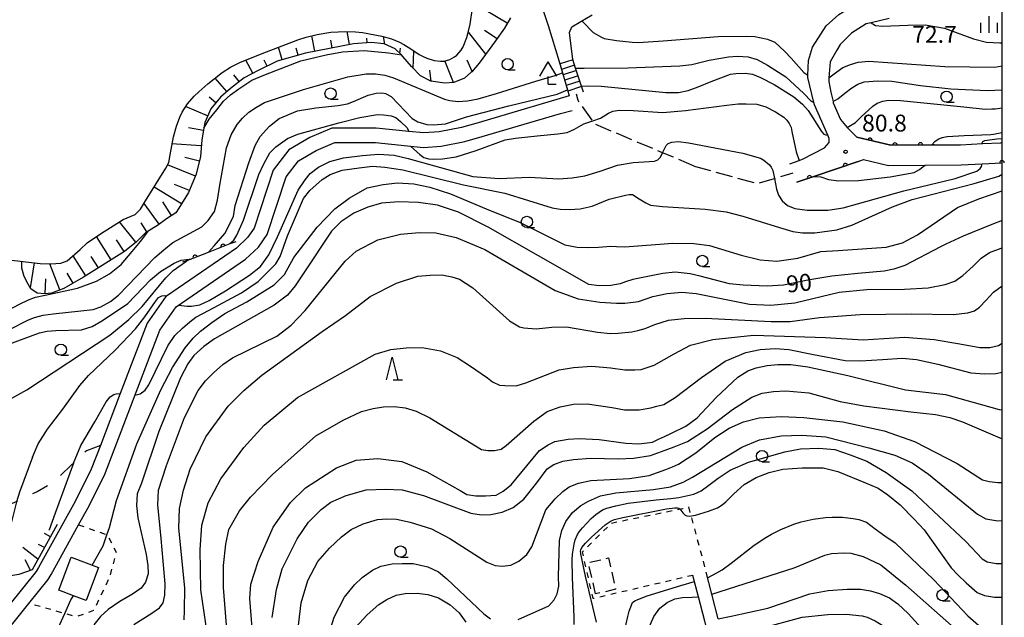
# Model space of a CAD drawing. Extents: x -22001 to -19999, y 100500 to 102001.
# Drawn here: x -20218 to -20000, y 100715 to 100848 of the extents above; entities that cross this region are included whole.
import ezdxf

# ---------------------------------------------------------------- set-up
doc = ezdxf.new("R2010")
doc.units = 0
for name, pattern in [('E', [5, 3.75, -1.25]), ('F', [7.5, 3.75, -3.75]), ('G', [3.75, 2.5, -1.25]), ('I', [2.5, 1.25, -1.25])]:
    doc.linetypes.add(name, pattern=pattern)
for name, color, linetype in [('2101000', 3, 'Continuous'), ('2103000', 6, 'E'), ('2214000', 3, 'Continuous'), ('2214990', 3, 'Continuous'), ('3001000', 3, 'Continuous'), ('3003000', 2, 'G'), ('4204000', 3, 'Continuous'), ('5105000', 3, 'Continuous'), ('6101110', 2, 'Continuous'), ('6101990', 2, 'Continuous'), ('6110000', 4, 'Continuous'), ('6201000', 2, 'F'), ('6301000', 2, 'I'), ('6331000', 2, 'Continuous'), ('6332000', 2, 'Continuous'), ('6334000', 2, 'Continuous'), ('7101000', 4, 'Continuous'), ('7102000', 2, 'Continuous'), ('7312000', 4, 'Continuous'), ('999', 2, 'Continuous')]:
    doc.layers.add(name, color=color, linetype=linetype)
doc.layers.get('0').off()
doc.styles.add('ROMANS', font='romans')

# ---------------------------------------------------------------- blocks, each defined once
blk = doc.blocks.new('420400')
at = {"layer": '4204000'}
for points in [[(-0.75, 0.706), (0, 2)], [(0.75, 0.706), (0, 2)], [(0, 0), (0, 0.7)], [(0, 0), (0.7, 0)]]:
    blk.add_lwpolyline(points, dxfattribs=at)
blk = doc.blocks.new('633100')
at = {"layer": '6331000'}
blk.add_lwpolyline([(0, -0.5), (0.67, -0.5)], dxfattribs=at)
blk.add_circle((0, 0), 0.5, dxfattribs=at)
blk = doc.blocks.new('633200')
at = {"layer": '6332000'}
for points in [[(-0.5, -1), (0, 1), (0.5, -1)], [(0.08, -1), (0.92, -1)]]:
    blk.add_lwpolyline(points, dxfattribs=at)
blk = doc.blocks.new('633400')
at = {"layer": '6334000'}
for points in [[(-0.75, -0.75), (-0.75, 0.15)], [(0, -0.75), (0, 0.75)], [(0.75, -0.75), (0.75, 0.15)]]:
    blk.add_lwpolyline(points, dxfattribs=at)
blk = doc.blocks.new('731200')
at = {"layer": '7312000'}
blk.add_circle((0, 0), 0.15, dxfattribs=at)
blk = doc.blocks.new('M07')
blk.add_arc((0, 0), 0.5, 180, 0)

msp = doc.modelspace()

# ---------------------------------------------------------------- linework, layer by layer
at = {"layer": '2101000', "flags": 128}
for points in [[(-20109.25, 100872.87), (-20107.06, 100865.98), (-20103.45, 100854.61), (-20103.02, 100853.31), (-20100.85, 100846.72), (-20098.38, 100838.7)], [(-20047.21, 100815.92), (-20045.15, 100816.71), (-20044.41, 100817), (-20039.49, 100819.52), (-20038.44, 100820.71), (-20038.44, 100821.6), (-20038.76, 100822.33), (-20041.7, 100829.05), (-20041.83, 100829.58), (-20043.18, 100835.16), (-20043.16, 100835.66), (-20043.02, 100838.89), (-20042.12, 100841.86), (-20039.13, 100846.62), (-20036.3, 100849.15), (-20034.36, 100850.33), (-20033.32, 100851.06), (-20031.38, 100852.41), (-20011.8, 100854.32), (-20000, 100855.48)], [(-20095.4, 100839.14), (-20096.12, 100845.11), (-20095.61, 100846.42), (-20093.61, 100847.6), (-20091.1, 100849.08)], [(-20025.13, 100848.23), (-20029.16, 100847.29), (-20030.2, 100847.05), (-20033.48, 100844.97), (-20036.02, 100842.45), (-20036.74, 100841.21), (-20038.26, 100838.58), (-20038.5, 100835.08), (-20038.56, 100834.26), (-20038.05, 100831.88), (-20037.6, 100829.8), (-20037.53, 100829.49), (-20035.9, 100825.77), (-20034.45, 100824.04), (-20034.27, 100823.83), (-20032.3, 100821.85), (-20024.76, 100820.1), (-20015.68, 100820.17), (-20015.17, 100820.17), (-20009.29, 100820.21), (-20004.37, 100820.45), (-20000.32, 100820.64), (-20000, 100820.66)], [(-20096.17, 100831.05), (-20116.38, 100825.09), (-20120.12, 100824.01), (-20125.06, 100823.06), (-20128.48, 100822.81), (-20131.82, 100823.14), (-20139.05, 100823.86), (-20148.88, 100823.88), (-20153.79, 100821.81), (-20158.44, 100819.04), (-20161.9, 100814.58), (-20166.12, 100801.69), (-20167.62, 100799.56), (-20170.07, 100797.25), (-20185.61, 100786.58), (-20185.78, 100786.46), (-20189.94, 100780.52), (-20195.89, 100764.94), (-20200.31, 100753.36), (-20202.32, 100748.1), (-20205.93, 100740.92), (-20214.05, 100726.27), (-20214.53, 100725.39), (-20220.67, 100717.8)], [(-20220.67, 100712.71), (-20216.17, 100718.28), (-20211.87, 100723.6), (-20211.25, 100724.72), (-20205.13, 100735.76), (-20203.1, 100739.43), (-20199.39, 100746.81), (-20187.09, 100779.01), (-20183.49, 100784.15), (-20168.05, 100794.75), (-20165.19, 100797.46), (-20163.23, 100800.24), (-20159.03, 100813.06), (-20156.28, 100816.6), (-20152.35, 100818.95), (-20148.24, 100820.68), (-20139.21, 100820.66), (-20128.53, 100819.6), (-20124.64, 100819.88), (-20119.38, 100820.89), (-20115.49, 100822.02), (-20098.14, 100827.13), (-20095.5, 100827.81)], [(-20045.66, 100811.87), (-20041.86, 100813.16), (-20032.01, 100816.5), (-20030.85, 100816.89), (-20025.26, 100815.59), (-20017.13, 100815.65), (-20009.17, 100815.71), (-20004.49, 100815.93), (-20000.11, 100816.14), (-20000, 100816.15)], [(-20063.14, 100714.86), (-20064.54, 100720.36), (-20065.79, 100725.26)], [(-20043.2, 100635.63), (-20045.57, 100642.45), (-20048.4, 100650.64), (-20051.24, 100658.83), (-20054.08, 100667.02), (-20055.55, 100671.26), (-20056.29, 100673.39), (-20057.1, 100676.86), (-20057.64, 100679.13), (-20058.67, 100683.73), (-20060.62, 100692.4), (-20061.5, 100696.33), (-20063.31, 100703.42), (-20064.69, 100708.84), (-20066.1, 100714.35), (-20067.48, 100719.75), (-20068.7, 100724.52)]]:
    msp.add_lwpolyline(points, dxfattribs=at)
at = {"layer": '2103000', "flags": 128}
for points in [[(-20068.42, 100815.46), (-20075.45, 100818.42), (-20090.37, 100824.7), (-20090.95, 100825.51), (-20094.18, 100830), (-20094.53, 100831.46)], [(-20068.42, 100815.46), (-20056.31, 100812.09), (-20054.21, 100811.64), (-20050.59, 100812.73), (-20046.47, 100813.98)]]:
    msp.add_lwpolyline(points, dxfattribs=at)
at = {"layer": '2214000', "flags": 128}
for points in [[(-20093.03, 100831.84), (-20093.47, 100833.19), (-20094.77, 100837.2), (-20095.4, 100839.14)], [(-20098.38, 100838.7), (-20097.66, 100836.2), (-20096.56, 100832.4), (-20096.17, 100831.05)]]:
    msp.add_lwpolyline(points, dxfattribs=at)
at = {"layer": '2214990', "flags": 128}
for points in [[(-20095.37, 100839.06), (-20098.21, 100838.14)], [(-20094.99, 100837.87), (-20097.87, 100836.94)], [(-20094.6, 100836.68), (-20097.52, 100835.74)], [(-20094.22, 100835.49), (-20097.17, 100834.53)], [(-20093.83, 100834.3), (-20096.83, 100833.33)], [(-20093.45, 100833.11), (-20096.48, 100832.13)]]:
    msp.add_lwpolyline(points, dxfattribs=at)
at = {"layer": '3001000', "flags": 128}
msp.add_lwpolyline([(-20206.29, 100720.01), (-20209.55, 100721.25), (-20206.77, 100728.57), (-20200.69, 100726.26), (-20203.47, 100718.94), (-20206.29, 100720.01)], close=True, dxfattribs=at)
at = {"layer": '3003000', "flags": 128}
msp.add_lwpolyline([(-20090.34, 100720.39), (-20091.94, 100727.37), (-20087.46, 100728.39), (-20085.87, 100721.42), (-20090.34, 100720.39)], close=True, dxfattribs=at)
at = {"layer": '5105000', "flags": 128}
for points in [[(-20184.84, 100817.97), (-20184.05, 100821.94), (-20183.42, 100824.35), (-20182.67, 100826.32), (-20182.12, 100827.44), (-20180.93, 100829.3), (-20179.47, 100831), (-20178.46, 100831.98), (-20176.41, 100833.75), (-20173.24, 100836.27), (-20171.42, 100837.42), (-20169.32, 100838.46), (-20164.34, 100840.47), (-20156.42, 100843.5), (-20154.61, 100844.09), (-20152.15, 100844.7), (-20149.1, 100845.21), (-20145.9, 100845.35), (-20143.66, 100845.27), (-20142.1, 100845.1), (-20137.78, 100844.34), (-20135.63, 100843.75), (-20133.88, 100843.02), (-20132.93, 100842.5), (-20131.38, 100841.48), (-20129.52, 100840.25), (-20128.65, 100839.78), (-20127.78, 100839.41), (-20126.18, 100838.94), (-20124.78, 100838.76), (-20123.92, 100838.8), (-20122.68, 100839.15), (-20121.66, 100839.72), (-20121.15, 100840.12), (-20120.21, 100841.2), (-20119.77, 100841.95), (-20118.94, 100844.04), (-20118.55, 100845.41), (-20118.2, 100846.99), (-20117.65, 100850.51)], [(-20220.67, 100794.6), (-20213.7, 100793.8), (-20211.3, 100793.71), (-20209.06, 100793.88), (-20207.65, 100794.38), (-20204.83, 100796.94), (-20203.26, 100798.43), (-20200.28, 100800.42), (-20195.23, 100803.56), (-20192.57, 100804.72), (-20191.42, 100805.88), (-20190.26, 100807.7), (-20185.74, 100815.01), (-20185.12, 100816.28), (-20184.84, 100817.97)]]:
    msp.add_lwpolyline(points, dxfattribs=at)
at = {"layer": '6101110', "flags": 128}
for points in [[(-20109.24, 100848.39), (-20110.58, 100846.12), (-20112.52, 100843.26), (-20116.18, 100838.32), (-20117.82, 100836.38), (-20118, 100836.22), (-20119.46, 100834.96), (-20121.84, 100833.99), (-20123.78, 100833.84), (-20126.91, 100834.29), (-20129.23, 100835.48), (-20131.24, 100837.57), (-20133.1, 100839.81), (-20133.44, 100840.15), (-20134.82, 100841.52), (-20137.28, 100842.64), (-20140.19, 100842.93), (-20144.06, 100842.64), (-20154.77, 100840.55), (-20161.05, 100838.77), (-20165.28, 100836.72), (-20168.39, 100835.07), (-20171.44, 100832.69), (-20173.62, 100830.77), (-20175.8, 100828.19), (-20177.09, 100825.17), (-20177.33, 100823.87), (-20177.79, 100821.31), (-20178.06, 100817.62), (-20179.03, 100813.66), (-20180.7, 100809.62), (-20182.88, 100806.1), (-20183.54, 100805.08), (-20185.59, 100803.76), (-20187.63, 100802.26), (-20189.68, 100801.03), (-20190.03, 100800.82), (-20192.25, 100798.66), (-20194.95, 100796.5), (-20204.07, 100790.74), (-20208.4, 100788.29), (-20211.17, 100787.22), (-20212.66, 100787.06), (-20214.36, 100787.22), (-20215.75, 100788.18), (-20216.31, 100789.23), (-20217.24, 100790.95), (-20217.72, 100792.81), (-20217.74, 100794.26)], [(-20000, 100820.66), (-20000.32, 100820.64)], [(-20209.91, 100735.79), (-20215.47, 100725.77), (-20218.39, 100724.74), (-20220.67, 100724.35), (-20223.26, 100723.91), (-20229.09, 100723.62), (-20230.1, 100723.66), (-20235.27, 100723.85), (-20241.76, 100724.74), (-20247.69, 100726.23), (-20252.33, 100727.53), (-20255.51, 100729.06), (-20259.02, 100731.82), (-20259.87, 100732.66), (-20262.31, 100735.07), (-20264.41, 100736.93)]]:
    msp.add_lwpolyline(points, dxfattribs=at)
at = {"layer": '6101990', "flags": 128}
for points in [[(-20109.95, 100847.18), (-20117.47, 100851.64)], [(-20144.96, 100842.46), (-20145.52, 100845.34)], [(-20112.22, 100843.7), (-20114.97, 100845.6)], [(-20152.66, 100840.96), (-20153.33, 100844.41)], [(-20148.82, 100841.71), (-20149.16, 100843.45)], [(-20141.04, 100842.87), (-20141.12, 100843.91)], [(-20137.12, 100842.56), (-20137.46, 100844.26)], [(-20114.71, 100840.29), (-20118.51, 100845.11)], [(-20159.97, 100839.08), (-20160.75, 100841.84)], [(-20156.39, 100840.09), (-20156.83, 100841.64)], [(-20133.79, 100840.5), (-20133.66, 100841.66)], [(-20130.83, 100837.14), (-20130.67, 100841.01)], [(-20166.48, 100836.08), (-20168.03, 100838.99)], [(-20163.3, 100837.68), (-20163.95, 100839.02)], [(-20121.91, 100833.99), (-20123.84, 100838.82)], [(-20117.72, 100836.5), (-20118.88, 100838.95)], [(-20126.85, 100834.28), (-20127.12, 100836.79)], [(-20172.21, 100832.01), (-20174.83, 100835)], [(-20169.47, 100834.23), (-20170.67, 100835.76)], [(-20174.68, 100829.52), (-20176.16, 100830.78)], [(-20176.48, 100826.6), (-20181.43, 100828.72)], [(-20177.43, 100823.33), (-20180.74, 100823.93)], [(-20177.89, 100819.93), (-20184.54, 100820.41)], [(-20178.32, 100816.54), (-20181.57, 100817.33)], [(-20179.21, 100813.21), (-20185.37, 100815.76)], [(-20182.31, 100807.03), (-20188.35, 100810.78)], [(-20180.54, 100810.01), (-20183.84, 100811.37)], [(-20187.22, 100802.56), (-20190.6, 100807.16)], [(-20184.48, 100804.47), (-20186.47, 100807.54)], [(-20192.41, 100798.53), (-20196.04, 100803.06)], [(-20190.01, 100800.83), (-20191.22, 100802.85)], [(-20197.9, 100794.64), (-20201.17, 100799.82)], [(-20195.05, 100796.44), (-20196.69, 100799.04)], [(-20203.54, 100791.08), (-20206.37, 100795.55)], [(-20200.74, 100792.85), (-20202.32, 100795.34)], [(-20215.85, 100788.37), (-20214.95, 100793.94)], [(-20209.33, 100787.93), (-20211.56, 100793.72)], [(-20206.38, 100789.43), (-20207.66, 100791.68)], [(-20212.59, 100787.07), (-20212.39, 100790.41)], [(-20211.41, 100733.1), (-20212.73, 100733.83)], [(-20214.16, 100728.12), (-20217.56, 100730.68)], [(-20212.75, 100730.68), (-20214.04, 100731.39)], [(-20215.8, 100725.65), (-20216.99, 100728)]]:
    msp.add_lwpolyline(points, dxfattribs=at)
at = {"layer": '6110000', "flags": 128}
for points in [[(-20015.17, 100820.17), (-20015.68, 100820.17), (-20024.76, 100820.1), (-20032.3, 100821.85)], [(-20032.01, 100816.5), (-20041.86, 100813.16), (-20045.66, 100811.87)], [(-20000, 100816.15), (-20000.11, 100816.14)], [(-20170.26, 100798.66), (-20171.57, 100798.15), (-20176.37, 100796.28), (-20179.97, 100794.88), (-20181.09, 100794.44), (-20182.04, 100794.07)]]:
    msp.add_lwpolyline(points, dxfattribs=at)
at = {"layer": '6201000', "flags": 128}
msp.add_lwpolyline([(-20200.31, 100753.36), (-20203.39, 100752.19), (-20206.31, 100749.47), (-20206.71, 100749.09), (-20210.62, 100745.23), (-20214.31, 100743.11), (-20219.36, 100740.69), (-20220.67, 100740.19), (-20222.77, 100739.39), (-20224.7, 100738.65), (-20230.95, 100738.31), (-20238.08, 100738.4), (-20244.51, 100739.51), (-20250.95, 100741.29), (-20251.65, 100741.6), (-20255.94, 100743.47), (-20258.63, 100744.97), (-20262.92, 100747.59)], dxfattribs=at)
at = {"layer": '6301000', "flags": 128}
for points in [[(-20068.7, 100724.52), (-20090.87, 100719.35), (-20093.24, 100729.74), (-20086.81, 100736.15), (-20070.94, 100739.4), (-20069.7, 100739.73), (-20065.79, 100725.26)], [(-20205.13, 100735.76), (-20198.84, 100733.55), (-20198.68, 100733.49), (-20196.83, 100729.67), (-20198.21, 100724.27), (-20201.8, 100716.7), (-20205.65, 100715.31), (-20208.23, 100716.04), (-20216.17, 100718.28)]]:
    msp.add_lwpolyline(points, dxfattribs=at)
at = {"layer": '7101000', "flags": 128}
for points in [[(-20093.47, 100833.19), (-20091.95, 100833.3), (-20089.09, 100833.22), (-20074.69, 100831.79), (-20071.92, 100831.83), (-20069.77, 100832.23), (-20067.56, 100833.08), (-20064.67, 100834.26), (-20060.36, 100835.84), (-20059.15, 100836.02), (-20057.09, 100836.08), (-20055.49, 100835.87), (-20053.67, 100835.17), (-20050.67, 100833.57), (-20046.3, 100830.81), (-20044.37, 100829.24), (-20043.12, 100827.79), (-20040.15, 100823.13), (-20039.64, 100822.54), (-20039.22, 100822.39), (-20038.76, 100822.33)], [(-20176.37, 100796.28), (-20175.06, 100797.76), (-20172.68, 100800.46), (-20170.75, 100804.25), (-20170.37, 100806.69), (-20167.36, 100816.21), (-20165.93, 100820.05), (-20164.79, 100822.05), (-20162.73, 100824.32), (-20160.59, 100826.03), (-20156.53, 100827.74), (-20152.47, 100828.38), (-20147.46, 100828.94), (-20145.39, 100829.26), (-20144.09, 100829.81), (-20140.85, 100831.24), (-20139.06, 100831.66), (-20137.83, 100831.73), (-20136.95, 100831.56), (-20135.75, 100830.88), (-20131.06, 100826.04), (-20129.81, 100825.29), (-20127.82, 100824.67), (-20126.29, 100824.59), (-20123.68, 100824.84), (-20119, 100826.37), (-20109.59, 100828.81), (-20098.87, 100831.41), (-20096.56, 100832.4)], [(-20034.45, 100824.04), (-20032.63, 100825.12), (-20031.34, 100826.39), (-20028.79, 100828.8), (-20027.8, 100829.43), (-20026.56, 100829.87), (-20025.3, 100830.09), (-20022.58, 100830.02), (-20008.54, 100828.65), (-20003.79, 100828.08), (-20002.33, 100828.15), (-20001.56, 100828.18), (-20000, 100828.4)], [(-20000, 100803.39), (-20002.36, 100802.5), (-20008.7, 100799.91), (-20012.53, 100798.07), (-20013.7, 100797.5), (-20021.63, 100793.34), (-20024.11, 100792.57), (-20026.27, 100792.08), (-20032.11, 100791.6), (-20037.86, 100791), (-20043.22, 100790.08), (-20048.59, 100788.97), (-20052.22, 100788.74), (-20057.55, 100789), (-20060.59, 100789.26), (-20067.07, 100791.01), (-20069.35, 100791.53), (-20072.62, 100791.85), (-20075.38, 100791.61), (-20082.03, 100790.28), (-20083.69, 100789.73), (-20084.88, 100789.33), (-20086.93, 100788.93), (-20089.51, 100788.87), (-20091.85, 100789.17), (-20114.19, 100801.89), (-20120.77, 100805.25), (-20125.41, 100806.74), (-20129.69, 100807.39), (-20134.05, 100807.53), (-20137.84, 100807.24), (-20140.91, 100806.32), (-20144.05, 100804.96), (-20146.91, 100803.1), (-20148.98, 100800.96), (-20155.14, 100791.71), (-20157.02, 100788.82), (-20158.76, 100786.81), (-20161.72, 100784.53), (-20174.99, 100777.04), (-20177.32, 100775.34), (-20179.53, 100773.39), (-20180.85, 100771.5), (-20182.49, 100768.41), (-20187.33, 100756.45), (-20191.18, 100745.03), (-20192.13, 100742.67), (-20192.25, 100740.07), (-20192.01, 100737.29), (-20190.1, 100729.17), (-20189.75, 100726.74), (-20189.69, 100724.83), (-20190.27, 100722.98), (-20191.25, 100721.71), (-20193.16, 100720.38), (-20196, 100718.7), (-20198.6, 100716.91), (-20200.28, 100715.35), (-20201.73, 100713.5)], [(-20220.67, 100775.89), (-20213.86, 100778.43), (-20212.1, 100778.76), (-20210.18, 100778.92), (-20204.52, 100779.09), (-20202.1, 100779.83), (-20199.8, 100781.14), (-20194.2, 100784.96), (-20189.17, 100790.19), (-20186.96, 100792), (-20183.94, 100793.86), (-20182.33, 100794.56), (-20179.97, 100794.88)], [(-20166.38, 100710.07), (-20167.14, 100719.39), (-20166.9, 100722.55), (-20165.28, 100727.57), (-20161.96, 100735.25), (-20158.05, 100740.68), (-20154.73, 100743.99), (-20147.83, 100748.39), (-20143.52, 100750.09), (-20138.68, 100750.45), (-20133.38, 100749.82), (-20127.82, 100747.49), (-20120.42, 100743.39), (-20118.94, 100742.52), (-20116.95, 100742.17), (-20114.8, 100742.17), (-20112.41, 100742.37), (-20110.83, 100743.24), (-20109.09, 100744.66), (-20105.57, 100748.85), (-20102.75, 100752.29), (-20100.84, 100753.54), (-20099.38, 100754.25), (-20096.39, 100754.79), (-20094, 100754.95), (-20089.55, 100754.74), (-20083.63, 100753.87), (-20080.75, 100753.76), (-20077.71, 100754.14), (-20076.37, 100754.77), (-20074.99, 100755.39), (-20073.58, 100756.02), (-20070.28, 100757.65), (-20067.8, 100759.49), (-20063.52, 100764.06), (-20058.72, 100768.54), (-20056.5, 100769.96), (-20054.66, 100770.63), (-20052.2, 100771.13), (-20049.86, 100771.37), (-20046.96, 100771.37), (-20043.21, 100770.88), (-20034.34, 100768.91), (-20021.47, 100765.77), (-20012.6, 100764.68), (-20004.42, 100762.43), (-20000.67, 100761.41), (-20000, 100761.3)], [(-20063.27, 100739.52), (-20062.19, 100740.16), (-20061.43, 100740.84), (-20059.66, 100742.61), (-20057.36, 100744.74), (-20054.69, 100746.23), (-20051.76, 100747.35), (-20048.78, 100748.1), (-20044.48, 100748.41), (-20039.76, 100748.41), (-20036.52, 100747.6), (-20030.41, 100745.08), (-20027.6, 100743.86), (-20025.41, 100742.39), (-20022.71, 100740.2), (-20019.55, 100737.04), (-20017.36, 100734.65), (-20011.33, 100726.23), (-20009.87, 100724.64), (-20008.03, 100722.85), (-20005.6, 100720.68), (-20003.97, 100720.03), (-20001.77, 100719.69), (-20000, 100719.69)], [(-20090.14, 100714.13), (-20092.56, 100724.35), (-20093.64, 100729.28), (-20093.67, 100729.93), (-20093.61, 100730.23), (-20093.37, 100730.71), (-20092.59, 100731.66), (-20091.22, 100733), (-20088.18, 100735.72), (-20086.88, 100736.66), (-20086.12, 100736.95), (-20084.27, 100737.4), (-20074.58, 100739.29), (-20072.75, 100739.52), (-20072.12, 100739.53), (-20071.87, 100739.48), (-20071.6, 100739.31), (-20070.95, 100738.43), (-20070.41, 100737.93), (-20070.06, 100737.77), (-20069.46, 100737.69), (-20069.03, 100737.72), (-20068.14, 100737.9), (-20065.23, 100738.77), (-20063.27, 100739.52)]]:
    msp.add_lwpolyline(points, dxfattribs=at)
at = {"layer": '7102000', "flags": 128}
for points in [[(-20090.83, 100845.1), (-20093.24, 100847.54), (-20093.35, 100847.76)], [(-20029.16, 100847.29), (-20028.2, 100846.7), (-20026.61, 100846.54), (-20020.97, 100846.77), (-20017.12, 100846.85), (-20012.87, 100846.1), (-20006.4, 100843.71), (-20003.48, 100842.98), (-20000.55, 100842.85), (-20000, 100842.84)], [(-20090.83, 100845.1), (-20089.05, 100844.08), (-20088.41, 100843.83), (-20085.67, 100843.38), (-20082.17, 100842.97), (-20080.87, 100842.88), (-20075.34, 100843.27), (-20063.07, 100844.22), (-20056.84, 100844.3), (-20054.97, 100844.23), (-20052.15, 100843.65), (-20050.53, 100842.97), (-20048.37, 100840.99), (-20046.89, 100839.4), (-20044.08, 100836.23), (-20043.16, 100835.66)], [(-20177.33, 100823.87), (-20176.11, 100825.9), (-20174.48, 100827.96), (-20172.94, 100829.84), (-20171.4, 100831.26), (-20169.55, 100832.63), (-20166.65, 100834.51), (-20163.65, 100835.83), (-20155.76, 100838.86), (-20150.19, 100840.17), (-20146.53, 100840.83), (-20141.71, 100841.1), (-20136.3, 100840.64), (-20133.44, 100840.15)], [(-20094.77, 100837.2), (-20092.89, 100837.23), (-20083.14, 100837.28), (-20071.61, 100837.73), (-20068.97, 100838), (-20065.13, 100838.98), (-20060.82, 100839.76), (-20058.83, 100839.85), (-20056.43, 100839.72), (-20054.44, 100839.16), (-20052.17, 100837.87), (-20048.06, 100835.25), (-20044.08, 100831.61), (-20042.48, 100829.89), (-20041.83, 100829.58)], [(-20038.5, 100835.08), (-20036.77, 100836.39), (-20035.42, 100837.32), (-20033.69, 100838.05), (-20032.03, 100838.56), (-20029.67, 100838.74), (-20012.79, 100837.55), (-20001.65, 100837.46), (-20000, 100837.7)], [(-20220.67, 100779.08), (-20216.27, 100781.33), (-20214.96, 100781.84), (-20213.03, 100782.36), (-20210.77, 100782.64), (-20204.65, 100783.33), (-20201.91, 100783.57), (-20200.19, 100784.22), (-20198.04, 100785.38), (-20196.25, 100786.79), (-20188.22, 100795.13), (-20186.25, 100796.88), (-20184.23, 100798.46), (-20177.76, 100801.96), (-20176.35, 100803.33), (-20174.93, 100805.35), (-20174.33, 100807.85), (-20173.76, 100811.2), (-20172.26, 100819.52), (-20171.24, 100822.42), (-20169.95, 100824.68), (-20168.72, 100826.12), (-20167.32, 100827.41), (-20165.66, 100828.54), (-20163.89, 100829.56), (-20155.21, 100832.49), (-20145.37, 100835.27), (-20141.26, 100835.92), (-20139.21, 100835.95), (-20137.13, 100835.69), (-20135.21, 100835.08), (-20123.89, 100830.3), (-20122.71, 100830.06), (-20120.81, 100829.78), (-20118.77, 100829.92), (-20116.41, 100830.37), (-20112.33, 100831.55), (-20103.63, 100834.35), (-20099.34, 100835.58), (-20097.66, 100836.2)], [(-20037.6, 100829.8), (-20036.54, 100830.39), (-20035, 100831.64), (-20033.43, 100832.85), (-20032.11, 100833.67), (-20030.68, 100834.14), (-20027.68, 100834.42), (-20024.57, 100834.35), (-20018.14, 100833.35), (-20011.42, 100832.61), (-20003.27, 100832.21), (-20000, 100832.43)], [(-20131.43, 100819.89), (-20129.34, 100818), (-20128.5, 100817.35), (-20127.43, 100817.04), (-20126.24, 100817), (-20124.33, 100817.08), (-20121.31, 100817.54), (-20116.84, 100818.91), (-20110.43, 100821.25), (-20108.09, 100821.65), (-20103.31, 100822.16), (-20098.69, 100822.59), (-20096.67, 100822.91), (-20094.98, 100823.66), (-20092.92, 100824.86), (-20090.95, 100825.51), (-20089.24, 100826.07), (-20087.47, 100827.22), (-20086.47, 100827.65), (-20085.05, 100827.87), (-20081.95, 100827.79), (-20075.37, 100827.37), (-20070.35, 100827.79), (-20061.16, 100829.02), (-20058.67, 100829.26), (-20056.88, 100829.3), (-20054.55, 100829.22), (-20052.53, 100828.64), (-20050.36, 100827.48), (-20048.55, 100826.3), (-20047.84, 100825.69), (-20047.32, 100824.93), (-20046.9, 100824.05), (-20046.74, 100823.16), (-20045.78, 100818.61), (-20045.15, 100816.71)], [(-20171.55, 100798.23), (-20170.67, 100798.96), (-20169.97, 100800.14), (-20168.5, 100803.43), (-20165.1, 100813.62), (-20164.02, 100815.95), (-20162.67, 100818.42), (-20161.37, 100819.72), (-20158.77, 100821.56), (-20156.43, 100822.55), (-20147.33, 100825.04), (-20142.7, 100826.26), (-20138.74, 100826.89), (-20137.46, 100826.84), (-20135.7, 100826.64), (-20134.72, 100826.24), (-20133.62, 100825.38), (-20132.19, 100823.95), (-20131.82, 100823.14)], [(-20015.68, 100820.17), (-20014.99, 100820.94), (-20014.24, 100821.41), (-20013.37, 100821.84), (-20012.24, 100822.04), (-20008.44, 100822.25), (-20002.55, 100822.45), (-20001.94, 100822.56), (-20000.14, 100822.88), (-20000, 100822.91)], [(-20004.56, 100820.44), (-20004.33, 100820.91), (-20003.91, 100821.16), (-20001.19, 100821.49), (-20000, 100821.58)], [(-20182.92, 100784.54), (-20181.06, 100784.33), (-20180.08, 100784.3), (-20178.19, 100784.65), (-20176.18, 100785.56), (-20172.53, 100787.73), (-20167.18, 100791.25), (-20164.77, 100793.16), (-20162.86, 100795.77), (-20161, 100799.73), (-20156.37, 100810.07), (-20154.81, 100812.43), (-20153.74, 100813.77), (-20151.87, 100815.19), (-20149.37, 100816.48), (-20146.3, 100817.28), (-20142.11, 100817.77), (-20138.55, 100818.09), (-20135.05, 100817.87), (-20131.92, 100817.11), (-20117.58, 100813.15), (-20111.76, 100812.73), (-20104.98, 100812.97), (-20098.6, 100812.65), (-20095.53, 100812.82), (-20092.68, 100813.32), (-20089.29, 100814.31), (-20085.47, 100815.63), (-20081.95, 100816.22), (-20077.21, 100816.55), (-20076.53, 100816.83), (-20076.25, 100817.07), (-20075.94, 100817.47), (-20075.45, 100818.42), (-20074.63, 100820.01), (-20074.2, 100820.44), (-20073.42, 100820.8), (-20071.96, 100820.93), (-20069.7, 100820.62), (-20057.64, 100818.34), (-20053.67, 100817.22), (-20052.98, 100816.75), (-20051.67, 100815.7), (-20051.31, 100815.23), (-20050.94, 100814.49), (-20050.59, 100812.73), (-20050.12, 100810.36), (-20049.71, 100809), (-20048.92, 100807.72), (-20047.72, 100806.73), (-20046.08, 100806.05), (-20043.33, 100805.67), (-20038.77, 100805.64), (-20035.33, 100806.19), (-20032.16, 100807.03), (-20021.86, 100809.96), (-20010.45, 100812.7), (-20005.65, 100814.33), (-20004.92, 100814.89), (-20004.65, 100815.36), (-20004.49, 100815.93)], [(-20192.62, 100764.54), (-20191.49, 100764.83), (-20190.38, 100765.66), (-20189.52, 100766.88), (-20185.36, 100775.51), (-20183.78, 100777.8), (-20182.08, 100779.47), (-20180.45, 100780.84), (-20179.11, 100781.89), (-20176.14, 100783.45), (-20168.96, 100787.29), (-20165.27, 100789.84), (-20163.53, 100791.48), (-20161.32, 100793.74), (-20160.4, 100795.33), (-20158.72, 100799.95), (-20155.21, 100808.28), (-20153.77, 100810.04), (-20151.06, 100812.46), (-20149.26, 100813.57), (-20146.59, 100814.51), (-20142.81, 100815.05), (-20139.87, 100815.42), (-20137.14, 100815.25), (-20133.11, 100814.65), (-20119.67, 100811.3), (-20110.45, 100809.41), (-20099.99, 100806.19), (-20098.2, 100805.85), (-20096.14, 100805.78), (-20093.78, 100805.97), (-20091.11, 100806.58), (-20087.3, 100808.1), (-20083.72, 100808.98), (-20082.84, 100809.15), (-20082.14, 100809.16), (-20080.66, 100808.21), (-20079.17, 100807.26), (-20078.15, 100806.77), (-20075.45, 100806.46), (-20066, 100805.89), (-20061.33, 100805.32), (-20057.61, 100804.34), (-20049.52, 100801.8), (-20046.5, 100800.93), (-20044.34, 100800.64), (-20041.66, 100800.64), (-20036.72, 100801.28), (-20033.4, 100802.33), (-20024.38, 100806.4), (-20020.01, 100808.03), (-20006.23, 100811.57), (-20000.78, 100813.24), (-20000, 100813.63)], [(-20041.86, 100813.16), (-20040.3, 100813.08), (-20038.62, 100812.49), (-20036.31, 100812.14), (-20031.93, 100812.26), (-20024.89, 100813.08), (-20019.59, 100814.01), (-20018.36, 100814.67), (-20017.93, 100815.04), (-20017.13, 100815.65)], [(-20202.11, 100726.8), (-20199.67, 100731.11), (-20198.84, 100733.55), (-20198.28, 100735.18), (-20196.71, 100741.14), (-20192.2, 100753.78), (-20186.86, 100765.76), (-20184.31, 100770.73), (-20181.5, 100775.04), (-20179.73, 100777.2), (-20178.09, 100778.77), (-20175.52, 100780.69), (-20172.68, 100782.69), (-20167.77, 100785.27), (-20161.71, 100789.05), (-20159.44, 100791.4), (-20157.34, 100795.11), (-20152.13, 100801.91), (-20148.26, 100805.99), (-20145.02, 100808.36), (-20141.02, 100810.6), (-20137.47, 100811.39), (-20134.31, 100811.74), (-20130.71, 100811.53), (-20127.12, 100810.74), (-20122.52, 100809.28), (-20114.6, 100805.95), (-20107.08, 100802.92), (-20097.14, 100797.96), (-20094.43, 100797.45), (-20092.08, 100797.35), (-20089.67, 100797.41), (-20086.93, 100797.63), (-20085.68, 100797.58), (-20083.81, 100797.5), (-20073.2, 100798.33), (-20068.51, 100798.27), (-20065.03, 100797.82), (-20057.99, 100795.67), (-20053.81, 100794.59), (-20050.07, 100794.34), (-20045.44, 100794.97), (-20040.31, 100796.49), (-20036.44, 100796.68), (-20025.81, 100797.44), (-20022.18, 100798.43), (-20018.84, 100800.16), (-20009.93, 100806.26), (-20005.22, 100808.2), (-20000, 100809.99)], [(-20220.67, 100783.55), (-20218.27, 100784.75), (-20216.24, 100785.76), (-20214.69, 100786.33), (-20212.59, 100786.74), (-20205.4, 100788.32), (-20201.19, 100789.9), (-20198.29, 100791.51), (-20195.72, 100793.56), (-20193.27, 100796.46), (-20191.43, 100798.69), (-20190.46, 100799.96), (-20189.68, 100801.03)], [(-20192.86, 100713.62), (-20188.86, 100716.1), (-20187.16, 100717.32), (-20186.37, 100718.45), (-20185.98, 100720.15), (-20185.89, 100722.67), (-20186.83, 100732.69), (-20187.58, 100740.21), (-20187.4, 100743.46), (-20185.61, 100748.9), (-20181.65, 100759.62), (-20178.6, 100765.59), (-20176.96, 100767.72), (-20175.21, 100769.52), (-20173.14, 100771.38), (-20170.95, 100772.85), (-20161.12, 100777.64), (-20157.92, 100780.08), (-20154.83, 100783.4), (-20145.96, 100794.35), (-20143.48, 100796.52), (-20138.71, 100799.06), (-20133.69, 100800.3), (-20129.54, 100800.67), (-20125.82, 100800.61), (-20121.29, 100799.62), (-20114.91, 100796.89), (-20099.34, 100787.83), (-20094.19, 100785.98), (-20089.38, 100785.19), (-20085.68, 100784.99), (-20083.82, 100785.03), (-20082.54, 100785.18), (-20080.82, 100785.38), (-20077.63, 100786.51), (-20074.45, 100787.13), (-20071.21, 100787.41), (-20068.02, 100787.13), (-20061.32, 100785.79), (-20056.18, 100784.78), (-20051.43, 100784.56), (-20046.07, 100785.06), (-20036.21, 100787.46), (-20030.08, 100788.01), (-20021.75, 100788.1), (-20016.44, 100788.38), (-20012.69, 100789.15), (-20010.55, 100789.91), (-20008.79, 100791.14), (-20008.75, 100791.17), (-20006.46, 100793.19), (-20004.7, 100794.99), (-20002.81, 100796.29), (-20000.29, 100797.19), (-20000, 100797.28)], [(-20220.67, 100763.51), (-20216.64, 100765.76), (-20198.22, 100777.91), (-20193.98, 100781.36), (-20191.04, 100784.23), (-20185.75, 100790.66), (-20184.12, 100792.26), (-20182.12, 100793.64), (-20181.5, 100794.08), (-20181.09, 100794.44)], [(-20181.67, 100714.66), (-20181.64, 100716.73), (-20181.56, 100721.72), (-20182.87, 100735.04), (-20182.75, 100739.37), (-20181.86, 100743.42), (-20180.36, 100748.13), (-20176.92, 100755.29), (-20171.89, 100762.09), (-20168.44, 100765.63), (-20164.45, 100768.99), (-20151.08, 100778.72), (-20145.89, 100782.25), (-20140.38, 100786.5), (-20134.53, 100789.45), (-20129.79, 100791), (-20127.09, 100791.23), (-20124.49, 100791.28), (-20122.25, 100790.86), (-20120.58, 100790.3), (-20117.56, 100788.44), (-20109.45, 100781.09), (-20107.22, 100779.73), (-20106.23, 100779.54), (-20103.51, 100779.3), (-20100.05, 100779.67), (-20096.77, 100779.73), (-20089.9, 100778.54), (-20086.98, 100778.28), (-20085.33, 100778.35), (-20082.25, 100778.63), (-20080.96, 100778.94), (-20079.33, 100779.34), (-20077.17, 100780.28), (-20074.1, 100781.2), (-20070.66, 100781.57), (-20065.99, 100781.63), (-20051.37, 100780.95), (-20047.13, 100780.89), (-20040.62, 100781.81), (-20031.58, 100782.49), (-20020.17, 100782.65), (-20010.95, 100782.51), (-20007.69, 100782.82), (-20006.18, 100783.31), (-20005.06, 100784.11), (-20003.62, 100785.65), (-20001.93, 100787.46), (-20000, 100788.83)], [(-20215.39, 100750.79), (-20214.09, 100753.73), (-20212.08, 100756.97), (-20208.68, 100761.45), (-20204.87, 100766.73), (-20202.93, 100768.9), (-20197.05, 100774.55), (-20192.54, 100779.3), (-20190.47, 100781.96), (-20188.06, 100785.38), (-20187.43, 100786.22), (-20186.64, 100786.59), (-20186.04, 100786.7), (-20185.61, 100786.58)], [(-20176.54, 100711.22), (-20177.96, 100721.28), (-20178.15, 100730.2), (-20177.78, 100735.7), (-20176.34, 100740.66), (-20173.55, 100745.98), (-20168.47, 100752.9), (-20163.93, 100757.89), (-20156.55, 100764.04), (-20139.25, 100773.69), (-20135.81, 100774.67), (-20132.38, 100775.08), (-20128.86, 100775.16), (-20124.76, 100774.43), (-20121.08, 100772.95), (-20118.3, 100771.15), (-20114.33, 100768.39), (-20113.2, 100767.51), (-20111.69, 100766.76), (-20110.47, 100766.67), (-20107.95, 100766.63), (-20105.8, 100767.3), (-20098.39, 100770.19), (-20095.21, 100770.72), (-20091.19, 100770.99), (-20087.03, 100770.63), (-20083.85, 100770.19), (-20081.61, 100770.19), (-20080.19, 100770.28), (-20078.88, 100770.73), (-20077.34, 100771.25), (-20072.9, 100773.73), (-20069.27, 100775.68), (-20064.31, 100776.92), (-20055.28, 100777.89), (-20039.25, 100777.36), (-20030.93, 100776.83), (-20021.72, 100777.45), (-20015.15, 100776.89), (-20009.89, 100776.06), (-20007.01, 100775.54), (-20004.96, 100775.17), (-20002.78, 100775.13), (-20000.87, 100775.59), (-20000, 100776.12)], [(-20171.97, 100709.77), (-20172.93, 100721.85), (-20172.93, 100726.72), (-20172.45, 100731.48), (-20171.77, 100734.72), (-20169.41, 100738.87), (-20167, 100741.87), (-20162.07, 100746.96), (-20152.45, 100755.52), (-20146.42, 100759.03), (-20142.33, 100760.93), (-20139.72, 100761.6), (-20137.4, 100761.94), (-20135.04, 100762.07), (-20132.63, 100761.77), (-20130.19, 100760.97), (-20127.11, 100759.54), (-20117, 100753.27), (-20115.67, 100752.49), (-20114.29, 100752.23), (-20112.78, 100752.23), (-20111.31, 100752.58), (-20110.15, 100753.4), (-20104.04, 100758.81), (-20101.06, 100760.93), (-20098.19, 100761.96), (-20095.26, 100762.59), (-20092.17, 100762.65), (-20086.61, 100761.85), (-20083.91, 100761.33), (-20080.64, 100761.27), (-20078.09, 100761.76), (-20076.69, 100762.12), (-20075.18, 100762.5), (-20072.67, 100764.03), (-20066.8, 100768.46), (-20061.55, 100772.14), (-20056.93, 100774.01), (-20053.81, 100774.7), (-20050.44, 100774.89), (-20047.44, 100774.7), (-20041.95, 100773.58), (-20034.88, 100772.25), (-20031.47, 100772.16), (-20026.62, 100772.46), (-20022.23, 100772.76), (-20019.07, 100772.46), (-20014.34, 100771.48), (-20006.99, 100769.55), (-20003.97, 100769.32), (-20001.41, 100769.37), (-20000, 100769.67)], [(-20206.31, 100749.47), (-20204.66, 100753.39), (-20201.53, 100758.63), (-20199.04, 100763.08), (-20198.13, 100764.19), (-20197.34, 100764.71), (-20196.78, 100764.87), (-20195.89, 100764.94)], [(-20162.14, 100715.14), (-20161.18, 100721.38), (-20159.9, 100725.97), (-20156.63, 100732.63), (-20154.07, 100736.33), (-20151.25, 100739.15), (-20149.09, 100740.82), (-20145.74, 100742.23), (-20141.25, 100743.52), (-20137.07, 100743.71), (-20133.27, 100743.52), (-20128.58, 100742.26), (-20118, 100738.31), (-20115.66, 100738), (-20113.62, 100738.04), (-20111.09, 100738.58), (-20108.63, 100739.62), (-20106.25, 100741.46), (-20103.4, 100745.11), (-20101.06, 100748.21), (-20099.61, 100749.15), (-20097.57, 100749.86), (-20095.25, 100750.29), (-20091.47, 100750.53), (-20085.26, 100750.41), (-20081.88, 100750.53), (-20078.15, 100751.19), (-20075.69, 100752.03), (-20074.27, 100752.54), (-20072.85, 100753.05), (-20069.91, 100754.25), (-20065.52, 100757.11), (-20059.9, 100761.35), (-20055.66, 100764.15), (-20053.31, 100764.98), (-20050.78, 100765.37), (-20048.04, 100765.5), (-20042.94, 100765.07), (-20036.02, 100763.15), (-20030.79, 100762.2), (-20020.29, 100760.84), (-20014.81, 100760.26), (-20011.64, 100759.59), (-20008.84, 100758.61), (-20000, 100754.87)], [(-20156.59, 100710.96), (-20155.75, 100718.44), (-20154.24, 100723.4), (-20152, 100727.63), (-20149.43, 100730.53), (-20146.77, 100733.05), (-20144.58, 100734.71), (-20141.92, 100735.99), (-20138.74, 100736.92), (-20136.71, 100737.08), (-20134.56, 100737.04), (-20131.48, 100736.37), (-20126.75, 100734.85), (-20122.7, 100732.74), (-20114.5, 100727.42), (-20112.63, 100726.71), (-20111.05, 100726.53), (-20109.14, 100726.81), (-20107.34, 100727.64), (-20105.62, 100729.15), (-20104.5, 100730.88), (-20101.35, 100739.08), (-20099.32, 100741.52), (-20097.63, 100743.13), (-20096.21, 100744.16), (-20094.15, 100745.01), (-20091.35, 100745.58), (-20082.78, 100746.07), (-20078.4, 100746.68), (-20074.7, 100748.04), (-20073.28, 100748.65), (-20071.91, 100749.25), (-20068.07, 100751.72), (-20063.88, 100755.15), (-20060.65, 100757.24), (-20057.46, 100758.62), (-20053.99, 100759.52), (-20049.14, 100759.81), (-20044.09, 100759.62), (-20035.43, 100758.61), (-20026.25, 100756.67), (-20019.51, 100754.24), (-20010.03, 100749.36), (-20004.38, 100745.77), (-20002.94, 100745.34), (-20001.03, 100745.14), (-20000, 100745.19)], [(-20107.54, 100714.74), (-20100.73, 100717.72), (-20099.52, 100719.06), (-20098.87, 100720.39), (-20098.51, 100722.12), (-20098.55, 100724.18), (-20098.32, 100732.28), (-20097.86, 100734.49), (-20096.93, 100736.51), (-20095.49, 100738.46), (-20093.63, 100740.01), (-20091.93, 100741.04), (-20089.25, 100742.17), (-20085.84, 100742.84), (-20077.43, 100743.62), (-20073.72, 100744.19), (-20072.28, 100744.71), (-20070.88, 100745.22), (-20068.82, 100746.35), (-20057.86, 100753.02), (-20053.89, 100754.6), (-20049.11, 100755.54), (-20044.51, 100755.67), (-20039.22, 100755.29), (-20029.65, 100752.83), (-20023.87, 100751.22), (-20020.01, 100749.54), (-20016.4, 100747.03), (-20005.52, 100738.09), (-20003.65, 100737.06), (-20001.01, 100736.61), (-20000, 100736.69)], [(-20068.49, 100742.53), (-20066.91, 100743.28), (-20065.15, 100744.53), (-20063.1, 100746.11), (-20060.44, 100747.93), (-20056.37, 100749.69), (-20048.32, 100752), (-20044.85, 100752.66), (-20040.78, 100752.77), (-20037.2, 100752.49), (-20033.78, 100751.28), (-20030.1, 100749.9), (-20025.82, 100747.37), (-20020.07, 100743.31), (-20008.09, 100732.02), (-20004.5, 100728.21), (-20003.4, 100727.56), (-20001.37, 100727.15), (-20000, 100727.15)], [(-20215.39, 100750.79), (-20218.29, 100743.03), (-20218.96, 100740.87), (-20219.93, 100737.01), (-20221.09, 100732.69), (-20221.43, 100731.76), (-20222.08, 100730.5), (-20222.81, 100729.62), (-20223.25, 100729.26), (-20223.37, 100729.19)], [(-20206.31, 100749.47), (-20210.34, 100738.37), (-20211.71, 100734.61), (-20211.72, 100734.58)], [(-20095.12, 100713.57), (-20095.1, 100715.33), (-20095.42, 100724.06), (-20095.5, 100727.94), (-20095.44, 100729.24), (-20095.12, 100731.46), (-20094.84, 100732.43), (-20094.32, 100733.59), (-20093.96, 100734.16), (-20093.27, 100735.08), (-20091.31, 100737.14), (-20090.24, 100738.08), (-20088.77, 100739.06), (-20087.82, 100739.45), (-20085.86, 100740), (-20083.08, 100740.53), (-20076.89, 100741.32), (-20073.6, 100741.58), (-20071.86, 100741.81), (-20068.49, 100742.53)], [(-20065.53, 100723.98), (-20065.47, 100724), (-20063.43, 100725.07), (-20062.2, 100725.74), (-20060.22, 100727.24), (-20055.08, 100731.25), (-20052.54, 100732.93), (-20051.24, 100733.68), (-20049.21, 100734.7), (-20046.29, 100735.88), (-20044.67, 100736.38), (-20041.98, 100736.99), (-20039.27, 100737.36), (-20037.81, 100737.45), (-20035.51, 100737.42), (-20033.09, 100737.15), (-20031.85, 100736.91)], [(-20031.85, 100736.91), (-20030.15, 100736.36), (-20028.27, 100734.89), (-20026.07, 100733.27), (-20023.83, 100731.72), (-20015.22, 100723.56), (-20007.66, 100715.51), (-20005.32, 100713.47), (-20004.28, 100712.72), (-20003.17, 100712.34), (-20001.59, 100712.27), (-20000, 100712.45)], [(-20064.54, 100720.36), (-20046.22, 100726.2), (-20039.44, 100729.03), (-20037.95, 100729.37), (-20035.22, 100729.5), (-20033.61, 100729.45), (-20030.88, 100728.73), (-20027, 100726.86), (-20021.43, 100722.34), (-20009.33, 100711.68), (-20003.84, 100708.74), (-20002.51, 100708.18), (-20000.25, 100707.9), (-20000, 100707.92)], [(-20150.49, 100708.57), (-20148.41, 100715.22), (-20146.08, 100719.65), (-20143.9, 100722.43), (-20142.19, 100724.05), (-20139.88, 100725.71), (-20138.02, 100726.55), (-20135.52, 100727.1), (-20133.25, 100727.19), (-20130.85, 100727.15), (-20127.56, 100726.41), (-20125.2, 100725.3), (-20123.39, 100723.77), (-20115.12, 100715.99), (-20113.64, 100714.85)], [(-20084.07, 100711.17), (-20083.82, 100712.08), (-20083.51, 100713.74), (-20083.19, 100715.38), (-20082.89, 100716.56), (-20082.53, 100717.55), (-20082.1, 100718.46), (-20081.62, 100718.87), (-20080.93, 100719.19), (-20078.84, 100719.96), (-20071.38, 100722.28), (-20068.39, 100723.15)], [(-20063.14, 100714.86), (-20060.2, 100715.44), (-20052.07, 100717.23), (-20042.72, 100720.41), (-20038.65, 100721.13), (-20034.44, 100721.48), (-20031.49, 100721.48), (-20029.26, 100721.08), (-20027.24, 100720.46), (-20025.05, 100719.52), (-20023.17, 100718.22), (-20020.93, 100716.03), (-20015, 100709.5), (-20011.4, 100706.64), (-20006.43, 100703.56), (-20001.23, 100702.02), (-20000, 100701.93)], [(-20220.67, 100699.44), (-20217.79, 100700.7), (-20216.26, 100701.97), (-20214.01, 100704.21), (-20210.84, 100710.21), (-20208.23, 100716.04), (-20206.86, 100719.09), (-20206.29, 100720.01)], [(-20143.68, 100712.97), (-20141.07, 100715.78), (-20138.5, 100718.06), (-20136.69, 100719.14), (-20134.59, 100720.1), (-20132.61, 100720.52), (-20129.98, 100720.58), (-20127.58, 100720.28), (-20125.24, 100719.5), (-20122.6, 100718), (-20120.62, 100716.2), (-20119.12, 100714.1)], [(-20079.93, 100709.62), (-20077.38, 100715.36), (-20076.06, 100717.2), (-20074.4, 100718.47), (-20072.7, 100719.28), (-20071, 100719.61), (-20068.88, 100719.7), (-20067.48, 100719.75)], [(-20061.89, 100709.96), (-20053.68, 100712.71), (-20044.47, 100715.23), (-20038.74, 100715.83), (-20034.66, 100715.88), (-20031.12, 100715.5), (-20030, 100715.25), (-20028.24, 100714.43), (-20026.31, 100713.23), (-20015.33, 100704.53), (-20010.99, 100701.19), (-20008.2, 100699.17), (-20007.86, 100698.92), (-20003.47, 100696.92), (-20000, 100696.16)]]:
    msp.add_lwpolyline(points, dxfattribs=at)
at = {"layer": '999', "flags": 128}
msp.add_lwpolyline([(-22000, 100500), (-20000, 100500), (-20000, 102000), (-22000, 102000)], close=True, dxfattribs=at)

# ---------------------------------------------------------------- block references
at = {"layer": '4204000', "xscale": 2.5, "yscale": 2.5, "zscale": 2.5}
msp.add_blockref('420400', (-20100.84, 100833.64), dxfattribs=at)
at = {"layer": '6110000'}
for p, rotation in [((-20029.38, 100821.17), 166.9332572528003), ((-20023.84, 100820.11), 180.4416988009741), ((-20018.17, 100820.15), 180.4416988009741), ((-20034.85, 100815.54), 198.7310934193856), ((-20000.06, 100816.15), 185.194428905001), ((-20042.82, 100812.83), 198.7509979867447), ((-20173.06, 100797.57), 201.2850591944333), ((-20179.25, 100795.16), 201.2505055070409)]:
    msp.add_blockref('M07', p, dxfattribs=dict(at, rotation=rotation))
at = {"layer": '6331000', "xscale": 2.5, "yscale": 2.5, "zscale": 2.5}
for p in [(-20109.85, 100838.1), (-20149.18, 100831.57), (-20012.38, 100830.87), (-20105.59, 100803.05), (-20066.62, 100794.38), (-20209.09, 100774.66), (-20053.35, 100751.03), (-20133.65, 100729.8), (-20013.27, 100720.12)]:
    msp.add_blockref('633100', p, dxfattribs=at)
at = {"layer": '6332000', "xscale": 2.5, "yscale": 2.5, "zscale": 2.5}
msp.add_blockref('633200', (-20135.48, 100770.5), dxfattribs=at)
at = {"layer": '6334000', "xscale": 2.5, "yscale": 2.5, "zscale": 2.5}
msp.add_blockref('633400', (-20002.93, 100846.92), dxfattribs=at)
at = {"layer": '7312000', "xscale": 2.5, "yscale": 2.5, "zscale": 2.5}
msp.add_blockref('731200', (-20034.8, 100818.63, 80.8), dxfattribs=at)

# ---------------------------------------------------------------- texts
at = {"layer": '7101000', "style": 'ROMANS'}
msp.add_text('90', height=3.75, rotation=6, dxfattribs=at).set_placement((-20047.77, 100787.31))
at = {"layer": '7312000', "style": 'ROMANS'}
for s, p in [('72.7', (-20020.03, 100842.84)), ('80.8', (-20031.15, 100823.13))]:
    msp.add_text(s, height=3.75, dxfattribs=at).set_placement(p)

doc.saveas('drawing.dxf')
